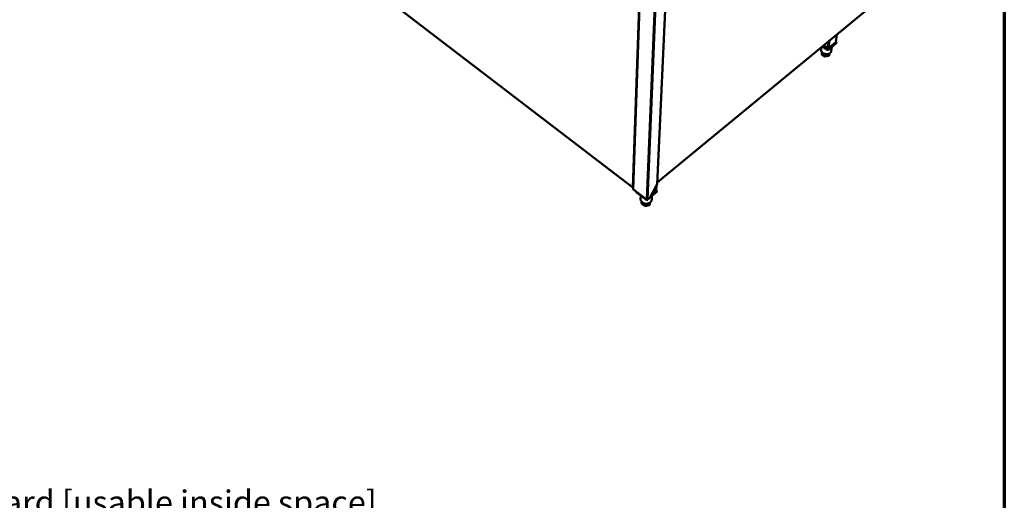
# Model space of a CAD drawing. Units: millimetres. Extents: x 65 to 5840, y 100 to 4100.
# Drawn here: x 4178 to 5840, y 1875 to 2686 of the extents above; entities that cross this region are included whole.
import ezdxf

# ---------------------------------------------------------------- set-up
doc = ezdxf.new("R2010")
doc.units = ezdxf.units.MM
doc.header["$LTSCALE"] = 20
for name, color, linetype, lineweight in [('Border (ISO)', 7, 'Continuous', 70), ('Symbol (ISO)', 7, 'Continuous', 25), ('Visible (ISO)', 7, 'Continuous', 50), ('Visible Narrow (ISO)', 7, 'Continuous', 35)]:
    doc.layers.add(name, color=color, linetype=linetype, lineweight=lineweight)
doc.styles.add('Note Text (ISO)', font='tahoma.ttf')

# ---------------------------------------------------------------- blocks, each defined once
blk = doc.blocks.new('Borders Default Border')
at = {"layer": 'Border (ISO)', "flags": 128}
blk.add_lwpolyline([(5, 5), (5, 205), (292, 205), (292, 5), (5, 5)], dxfattribs=at)

msp = doc.modelspace()

# ---------------------------------------------------------------- linework, layer by layer
at = {"layer": 'Visible (ISO)'}
for p, q in [((4603.4, 2869.9), (5212.9, 2403.2)), ((5225.4, 2752), (5213.3, 2400.8)), ((5270, 2756), (5254.1, 2408.8)), ((5254.2, 2411.3), (5617.2, 2710.3)), ((5555.9, 2648.9), (5557.4, 2661.1)), ((5541.4, 2638.6), (5535.1, 2642.7)), ((5535.1, 2642.7), (5542.8, 2637.7)), ((5556.4, 2646.5), (5542.5, 2635)), ((5542.8, 2637.7), (5556.7, 2649.1)), ((5555.6, 2648.2), (5543.9, 2638.6)), ((5556.7, 2649.1), (5556, 2649.5)), ((5556.7, 2649.1), (5556.4, 2646.5)), ((5531.1, 2639.4), (5530.7, 2635.6)), ((5532.2, 2631.4), (5531.8, 2627.8)), ((5537.5, 2624), (5531.8, 2627.8)), ((5542.5, 2635), (5533.2, 2641.1)), ((5538, 2628.4), (5537.5, 2624)), ((5542.8, 2637.7), (5542.5, 2635)), ((5545.1, 2629.4), (5544.3, 2625.4)), ((5544.8, 2629.2), (5544.3, 2625.4)), ((5548.6, 2640), (5547.7, 2633.1)), ((5544.3, 2625.4), (5537.5, 2624)), ((5235.8, 2382.9), (5213.9, 2399.7)), ((5218.8, 2395.9), (5218.8, 2395.5)), ((5236.6, 2381.8), (5218.8, 2395.5)), ((5253.1, 2395.5), (5241.7, 2386)), ((5242.4, 2387.1), (5253.6, 2407.9)), ((5244.4, 2390.8), (5253.3, 2398.2)), ((5252, 2397.1), (5244.4, 2390.8)), ((5252.5, 2398), (5252.8, 2406.5)), ((5253.3, 2398.2), (5252.5, 2398.7)), ((5253.3, 2398.2), (5253.1, 2395.5)), ((5226.4, 2389.6), (5226.2, 2383.6)), ((5227.8, 2379.2), (5227.7, 2376.2)), ((5236.7, 2382.5), (5236.6, 2381.8)), ((5237.5, 2382.5), (5236.6, 2381.8)), ((5240.2, 2384.4), (5238.4, 2382.9)), ((5242.4, 2378), (5241.1, 2373.3)), ((5241.2, 2377.2), (5241.1, 2373.3)), ((5245, 2388.7), (5244.8, 2382.6)), ((5233.5, 2371.7), (5227.7, 2376.2)), ((5233.7, 2375.9), (5233.5, 2371.7)), ((5241.1, 2373.3), (5233.5, 2371.7))]:
    msp.add_line(p, q, dxfattribs=at)
at = {"layer": 'Visible (ISO)', "flags": 128}
for points in [[(5555.9, 2648.9, -0.046437), (5555.9, 2648.7, -0.046437), (5555.8, 2648.5, -0.049593), (5555.7, 2648.3, -0.049593), (5555.6, 2648.2)], [(5547.7, 2633.1, -0.031396), (5547.6, 2632.4, -0.05143), (5547.4, 2632, -0.012223), (5547.1, 2631.3, -0.031482), (5546.9, 2631, -0.027397), (5546.5, 2630.5, -0.028553), (5546.1, 2630.1, -0.023921), (5545.5, 2629.7, -0.025186), (5545, 2629.4, -0.020983), (5544.4, 2629, -0.022124), (5543.8, 2628.8, -0.01879), (5543, 2628.6, -0.019686), (5542.4, 2628.4, -0.017317), (5541.6, 2628.3, -0.01793), (5540.8, 2628.2, -0.016483), (5540, 2628.2, -0.016815), (5539.3, 2628.2, -0.016227), (5538.5, 2628.3, -0.016286), (5537.7, 2628.5, -0.016523), (5536.9, 2628.6, -0.016311), (5536.2, 2628.9, -0.017387), (5535.5, 2629.2, -0.016898), (5534.8, 2629.5, -0.018866), (5534.1, 2629.9, -0.018093), (5533.5, 2630.3, -0.021015), (5532.9, 2630.7, -0.019975), (5532.4, 2631.2, -0.023831), (5532, 2631.7, -0.022603), (5531.6, 2632.2, -0.027127), (5531.3, 2632.8, -0.025898), (5531, 2633.3, -0.030349), (5530.9, 2633.7, -0.011582), (5530.7, 2634.5, -0.050361), (5530.6, 2634.9, -0.030371), (5530.7, 2635.6)], [(5543.9, 2638.6, -0.040011), (5543.6, 2638.4, -0.064595), (5543.4, 2638.3, -0.02028), (5543, 2638.2, -0.038329), (5542.7, 2638.2, -0.033637), (5542.5, 2638.2, -0.015893), (5542, 2638.3, -0.054828), (5541.8, 2638.4, -0.034822), (5541.4, 2638.6)], [(5213.9, 2399.7, -0.06265), (5213.7, 2399.9, -0.06265), (5213.5, 2400.2, -0.057343), (5213.4, 2400.5, -0.057343), (5213.3, 2400.8)], [(5252.5, 2398, -0.051169), (5252.4, 2397.8, -0.051169), (5252.3, 2397.5, -0.054327), (5252.2, 2397.3, -0.054327), (5252, 2397.1)], [(5253.6, 2407.9, 0.054442), (5253.8, 2408, 0.054442), (5254, 2408.3, 0.051221), (5254.1, 2408.5, 0.051221), (5254.1, 2408.8)], [(5244.8, 2382.6, -0.028409), (5244.7, 2381.7, -0.047026), (5244.5, 2381.2, -0.01029), (5244.2, 2380.3, -0.028496), (5244, 2380, -0.026094), (5243.6, 2379.4, -0.026819), (5243.2, 2378.8, -0.023905), (5242.7, 2378.3, -0.02473), (5242.1, 2377.8, -0.021879), (5241.5, 2377.3, -0.022663), (5240.8, 2376.9, -0.020244), (5240.1, 2376.6, -0.020892), (5239.3, 2376.3, -0.019082), (5238.5, 2376.1, -0.019543), (5237.7, 2375.9, -0.018403), (5236.9, 2375.8, -0.018656), (5236, 2375.7, -0.018196), (5235.2, 2375.8, -0.018235), (5234.3, 2375.8, -0.018453), (5233.5, 2376, -0.018277), (5232.7, 2376.2, -0.019174), (5231.9, 2376.4, -0.018788), (5231.1, 2376.8, -0.020361), (5230.4, 2377.1, -0.019778), (5229.7, 2377.6, -0.02199), (5229, 2378, -0.021249), (5228.4, 2378.5, -0.023973), (5227.9, 2379.1, -0.023151), (5227.4, 2379.7, -0.026093), (5227.1, 2380.3, -0.025318), (5226.7, 2380.9, -0.02797), (5226.6, 2381.3, -0.010003), (5226.3, 2382.3, -0.046522), (5226.2, 2382.8, -0.02793), (5226.2, 2383.6)], [(5238.4, 2382.9, -0.041289), (5238.1, 2382.7, -0.06444), (5237.8, 2382.6, -0.021027), (5237.4, 2382.5, -0.04007), (5237.1, 2382.5, -0.038473), (5236.9, 2382.5, -0.01949), (5236.4, 2382.6, -0.061198), (5236.2, 2382.7, -0.039498), (5235.8, 2382.9)], [(5242.4, 2387.1, -0.011145), (5242.1, 2386.6, -0.020516), (5241.9, 2386.3, -0.001885), (5241.5, 2385.7, -0.010924), (5241.4, 2385.6, -0.011885), (5241.3, 2385.5, -0.002219), (5240.8, 2384.9, -0.022841), (5240.6, 2384.7, -0.012116), (5240.2, 2384.4)]]:
    msp.add_lwpolyline(points, format="xyb", dxfattribs=at)
at = {"layer": 'Visible (ISO)'}
for points, knots in [([(5213.4, 2403.2), (5213.3, 2403.3), (5213.2, 2403.3), (5213, 2403.4), (5212.9, 2403.5), (5212.7, 2403.6), (5212.6, 2403.8)], [-0.4231008, -0.4231008, -0.4231008, -0.4231008, -0.2469362, -0.2469362, -0.2469362, 0, 0, 0, 0]), ([(5213.4, 2403.1), (5213.1, 2403.1), (5212.9, 2403.2), (5212.8, 2403.4), (5212.7, 2403.5), (5212.6, 2403.6), (5212.6, 2403.8)], [-0.6812962, -0.6812962, -0.6812962, -0.6812962, -0.2469362, -0.2469362, -0.2469362, 0, 0, 0, 0])]:
    msp.add_open_spline(points, degree=3, knots=knots, dxfattribs=at)
at = {"layer": 'Visible Narrow (ISO)'}
for p, q in [((4603.3, 2870.2), (5212.6, 2403.8)), ((5224.5, 2752.6), (5212.6, 2403.8)), ((5213.9, 2399.7), (5226.1, 2751.6)), ((5238.4, 2382.9), (5253.4, 2743.3)), ((5253.6, 2407.9), (5269.5, 2755.3)), ((5235.8, 2382.9), (5250.5, 2741.1)), ((5254.2, 2411.5), (5617.3, 2710.6)), ((5557.1, 2660.8), (5555.6, 2648.2)), ((5542.6, 2648.9), (5541.4, 2638.6)), ((5545.5, 2651.2), (5543.9, 2638.6)), ((5252.3, 2405.5), (5252, 2397.1))]:
    msp.add_line(p, q, dxfattribs=at)
msp.add_open_spline([(5213.3, 2403.3), (5213.4, 2403.2), (5213.4, 2403.2), (5213.4, 2403.1)], degree=3, dxfattribs=at)

# ---------------------------------------------------------------- block references
at = {"xscale": 20, "yscale": 20, "zscale": 20}
msp.add_blockref('Borders Default Border', (0, 0), dxfattribs=at)

# ---------------------------------------------------------------- texts
at = {"layer": 'Symbol (ISO)', "insert": (3685.7, 2069.5), "char_height": 40, "width": 2833.562, "attachment_point": 4, "line_spacing_factor": 0.987884, "style": 'Note Text (ISO)'}
msp.add_mtext('\\fTahoma|b1|i0;\\H40.0000;\\LMoffat Specification \\l\\fTahoma|b1|i0;\\H40.0000;\\P\\fTahoma|b0|i0;\\H40.0000;\\P\\fTahoma|b0|i0;\\H40.0000;\\LHeated Display\\P\\l\\fTahoma|b0|i0;\\H40.0000;Three heated upper shelves with ^Ka neutral bottom deck\\fTahoma|b0|i0;\\H40.0000;\\L\\P\\l\\fTahoma|b0|i0;\\H40.0000;LED Illumination\\fTahoma|b1|i0;\\H40.0000;\\L\\P\\l\\fTahoma|b0|i0;\\H40.0000;with ticket strips and\\P\\fTahoma|b0|i0;\\H40.0000;rear sliding double glazed doors\\P\\fTahoma|b0|i0;\\H40.0000;\\P\\fTahoma|b0|i0;\\H40.0000;\\LDisplay Capacity\\P\\l\\fTahoma|b0|i0;\\H40.0000;0.20 m3 \\P\\fTahoma|b1|i0;\\H40.0000;\\L\\P\\l\\fTahoma|b0|i0;\\H40.0000;\\LDimensions\\l\\fTahoma|b0|i0;\\H40.0000;\\P\\fTahoma|b0|i0;\\H40.0000;Width - 1275mm\\P\\fTahoma|b0|i0;\\H40.0000;Depth - 700mm\\P\\fTahoma|b0|i0;\\H40.0000;Height - 1650mm\\P\\fTahoma|b0|i0;\\H40.0000;Weight - 125kg\\P\\fTahoma|b1|i0;\\H40.0000;\\L\\P\\l\\fTahoma|b0|i0;\\H40.0000;\\LPower Rating\\P\\l\\fTahoma|b0|i0;\\H40.0000;1.50kw\\P\\fTahoma|b0|i0;\\H40.0000;\\P\\fTahoma|b0|i0;\\H40.0000;\\LCapacity of Cupboard [u\\l\\fTahoma|b0|i0;\\H40.0000;sable inside space]\\P\\fTahoma|b0|i0;\\H40.0000;Width - 1023mm\\P\\fTahoma|b0|i0;\\H40.0000;Depth - 555mm\\P\\fTahoma|b0|i0;\\H40.0000;Usable Height Bottom shelf - 204mm\\P\\fTahoma|b0|i0;\\H40.0000;Usable Height Top Shelf - 245mm\\P\\fTahoma|b0|i0;\\H40.0000;\\P\\fTahoma|b0|i0;\\H40.0000;133 off 10" plates stacked\\P\\fTahoma|b0|i0;\\H40.0000;or\\P\\fTahoma|b0|i0;\\H40.0000;6 off 1/1GN pans side by side 150mm deep 3 on top 3 on bottom\\fTahoma|b0|i0;\\H50.0000;\\P\\fTahoma|b1|i0;\\H40.0000;\\L\\P\\l\\fTahoma|b0|i0;\\H40.0000;\\LMaterials\\l\\fTahoma|b0|i0;\\H40.0000;\\P\\fTahoma|b0|i0;\\H40.0000;1.2mm 304 Grade St/ Steel Top & Supports\\P\\fTahoma|b0|i0;\\H40.0000;0.7mm 430 Grade St/ Steel Internal Structure\\P\\fTahoma|b0|i0;\\H40.0000;GN 1/1 Grid Shelves with 30mm x 30mm tube supports\\fTahoma|b0|i0;\\H50.0000;\\P\\fTahoma|b0|i0;\\H40.0000;\\P', dxfattribs=at)

doc.saveas('drawing.dxf')
